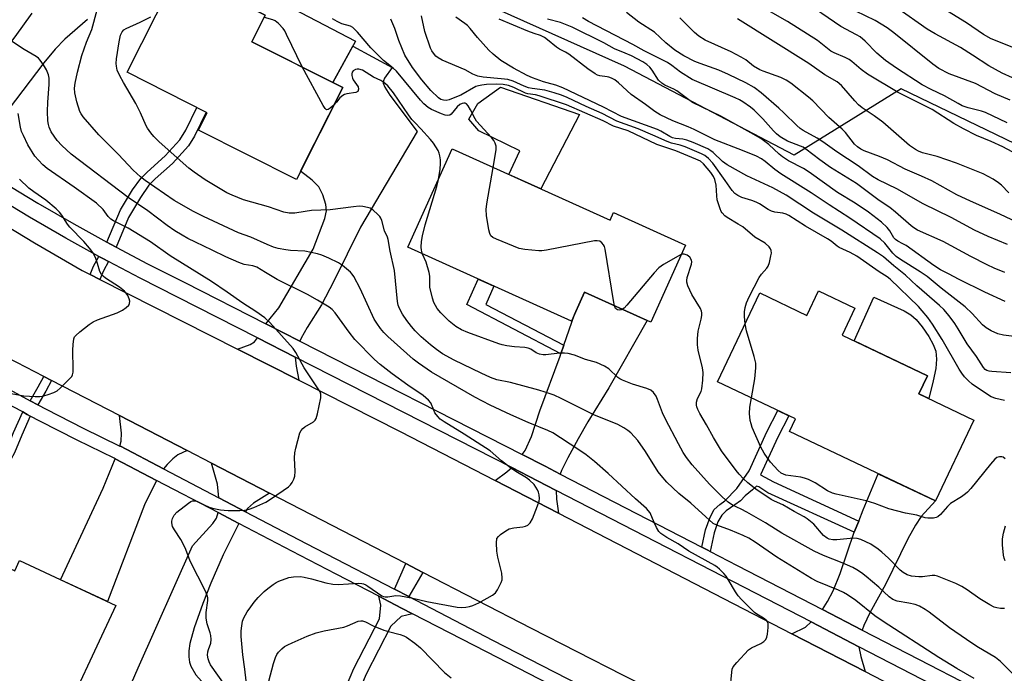
# Model space of a CAD drawing. Units: inches. Extents: x 1249761 to 1255761, y 477456 to 481456.
# Drawn here: x 1250237 to 1250536, y 478580 to 478779 of the extents above; entities that cross this region are included whole.
import ezdxf

# ---------------------------------------------------------------- set-up
doc = ezdxf.new("R2010")
doc.units = ezdxf.units.IN
doc.header["$MEASUREMENT"] = 0
for name, color, linetype in [('BLDG-Footprint', 5, 'Continuous'), ('CULTRL-Pad', 6, 'Continuous'), ('NTRL-Trees', 3, 'Continuous'), ('TRANS-Driveway', 251, 'Continuous'), ('TRANS-Non Street Sidewalk', 7, 'Continuous'), ('TRANS-Road', 130, 'Continuous'), ('TRANS-Street Sidewalk', 7, 'Continuous'), ('Undefined', 1, 'Continuous')]:
    doc.layers.add(name, color=color, linetype=linetype)

msp = doc.modelspace()

# ---------------------------------------------------------------- linework, layer by layer
at = {"layer": 'BLDG-Footprint'}
for points, elevation in [([(1250282.56, 478789.05), (1250297.09, 478781.72), (1250299.26, 478786.02), (1250311.23, 478779.98), (1250307.19, 478771.97), (1250334.81, 478758.03), (1250320.7, 478730.08), (1250290.92, 478745.11), (1250293.58, 478750.39), (1250269.25, 478762.68)], 173.79), ([(1250368.02, 478739.39), (1250416.04, 478717.73), (1250417.08, 478720.04), (1250438.94, 478710.18), (1250428.37, 478686.74), (1250408.25, 478695.82), (1250404.29, 478687.04), (1250354.53, 478709.48)], 174.76), ([(1250490.4, 478691), (1250486.49, 478682.77), (1250512.41, 478670.45), (1250509.8, 478664.95), (1250526.53, 478657), (1250514.85, 478632.42), (1250470.51, 478653.49), (1250472.34, 478657.33), (1250448.68, 478668.58), (1250461.52, 478695.61), (1250475.83, 478688.8), (1250479.31, 478696.27)], 179.31), ([(1250196.52, 478629.18), (1250235.14, 478611.17), (1250236.6, 478614.3), (1250265.83, 478600.67), (1250247.11, 478560.53), (1250239.25, 478564.19), (1250220.06, 478523.03), (1250197.85, 478533.38), (1250220.26, 478581.43), (1250182.47, 478599.05)], 164.67)]:
    msp.add_lwpolyline(points, close=True, dxfattribs=dict(at, elevation=elevation))
at = {"layer": 'CULTRL-Pad'}
for points in [[(1250338.67, 478772.14), (1250331.82, 478759.54), (1250307.19, 478771.97), (1250311.23, 478779.98), (1250299.26, 478786.02), (1250305.39, 478797.05), (1250318.31, 478790.28), (1250314.96, 478784.48)], [(1250406.75, 478749.8), (1250394.99, 478727.22), (1250385.3, 478731.6), (1250388.64, 478738.8), (1250376.17, 478744.83), (1250373.11, 478748.42), (1250375.79, 478753.22), (1250382.72, 478758.1)], [(1250514.22, 478668.86), (1250512.85, 478663.5), (1250509.8, 478664.95), (1250512.41, 478670.45), (1250490.15, 478681.03), (1250496.14, 478694.32), (1250505.37, 478690.17), (1250507.42, 478688.95), (1250509.02, 478687.59), (1250510.88, 478685.32), (1250512.91, 478682.35), (1250514.22, 478679.98), (1250514.99, 478677.91), (1250515.2, 478675.46), (1250514.95, 478672.63)]]:
    msp.add_lwpolyline(points, close=True, dxfattribs=at)
at = {"layer": 'NTRL-Trees'}
msp.add_lwpolyline([(1250697.8, 478664.37), (1250504.48, 478757.64), (1250471.96, 478737.45), (1250420.38, 478764.5), (1250295.13, 478820.69)], dxfattribs=at)
at = {"layer": 'TRANS-Driveway'}
msp.add_lwpolyline([(1250257.28, 478778.69), (1250250.4, 478772.76), (1250247.44, 478769.66), (1250243.98, 478765.51), (1250231.19, 478748.73), (1250224.24, 478740.96), (1250221.64, 478737.76), (1250220.66, 478736.18), (1250220.54, 478736.25), (1250210.5, 478742.84), (1250212.97, 478745.23), (1250216.98, 478749.66), (1250235.3, 478773.47), (1250240.43, 478780.6)], dxfattribs=at)
for points in [[(1250321.75, 478680.93), (1250311.45, 478686.18), (1250315.42, 478691.07), (1250325.76, 478708.93), (1250329.36, 478718.19), (1250329.81, 478720.57), (1250329.66, 478722.52), (1250328.72, 478725.45), (1250327.55, 478727.85), (1250325.53, 478729.93), (1250321.99, 478732.64), (1250334.81, 478758.03), (1250331.82, 478759.54), (1250337.83, 478770.59), (1250349.82, 478764.08), (1250347.53, 478760.92), (1250347.13, 478760.09), (1250347.08, 478759.35), (1250347.61, 478758.1), (1250349.1, 478755.76), (1250357.45, 478744.64), (1250340.21, 478715.6), (1250332.12, 478699.24), (1250328.31, 478692.01), (1250323.99, 478685.13), (1250322.13, 478681.83)], [(1250400.9, 478640.54), (1250396.26, 478642.94), (1250389.32, 478646.48), (1250390.21, 478647.73), (1250392.1, 478652.01), (1250394.66, 478659.84), (1250400.88, 478676.45), (1250401.1, 478677.1), (1250402.01, 478679.74), (1250405.19, 478689.04), (1250408.25, 478695.82), (1250427.28, 478687.23), (1250415.66, 478666.79), (1250409.25, 478656.4), (1250406.28, 478651.29), (1250403.15, 478645.54), (1250401.28, 478641.61)], [(1250320.32, 478676.09), (1250320.6, 478673.35), (1250321.48, 478669.09), (1250302.86, 478678.53), (1250306.67, 478679.94), (1250307.97, 478680.74), (1250308.86, 478681.94)], [(1250287.51, 478647.72), (1250284.74, 478646.47), (1250283.22, 478645.25), (1250281.41, 478643.47), (1250280.38, 478642.14), (1250267.24, 478649.01), (1250267.04, 478649.1), (1250267.43, 478650.55), (1250267.62, 478652.98), (1250266.98, 478658.33)], [(1250278.23, 478638.65), (1250274.59, 478631.23), (1250263.33, 478601.83), (1250249.07, 478608.48), (1250252.5, 478615.84), (1250262.05, 478636.32), (1250265.67, 478645.22)], [(1250312.58, 478634.76), (1250307.66, 478631.7), (1250305.9, 478630.11), (1250305.29, 478629.11), (1250297.11, 478633.38), (1250296.71, 478637.47), (1250294.89, 478643.91)], [(1250399.63, 478635.62), (1250399.77, 478632.9), (1250400.32, 478628.67), (1250381.14, 478638.57), (1250384.69, 478641.26), (1250386.14, 478642.53), (1250393.99, 478638.53)], [(1250492.63, 478593.18), (1250480.57, 478599.41), (1250482.11, 478601.88), (1250483.78, 478605.06), (1250485.89, 478610.34), (1250490.21, 478622.87), (1250491.55, 478626.3), (1250492.89, 478629.72), (1250497.46, 478640.69), (1250514.85, 478632.42), (1250510.58, 478627.68), (1250508.84, 478625.06), (1250506.51, 478620.86), (1250499.65, 478607.04), (1250494.93, 478598.4), (1250493.08, 478594.51)], [(1250303.24, 478625.57), (1250298.48, 478616.05), (1250294.7, 478607.46), (1250292.28, 478601.29), (1250289.62, 478593.83), (1250288.38, 478589.13), (1250288.05, 478586.88), (1250288.01, 478585.07), (1250288.24, 478583.42), (1250288.66, 478582.21), (1250290.21, 478579.57), (1250291.85, 478577.64), (1250294.12, 478576.29), (1250298.19, 478574.67), (1250287.47, 478554.01), (1250280.37, 478557.7), (1250278.17, 478558.84), (1250265.57, 478565.38), (1250272.68, 478581.67), (1250289.14, 478618.76), (1250295.34, 478625.58), (1250296.4, 478627.22), (1250296.97, 478628.85)], [(1250491.64, 478588.11), (1250492.19, 478585.11), (1250493.5, 478580.56), (1250471.28, 478592.04), (1250475.38, 478594.07), (1250477.08, 478595.63)]]:
    msp.add_lwpolyline(points, close=True, dxfattribs=at)
at = {"layer": 'TRANS-Non Street Sidewalk'}
for points in [[(1250265.95, 478709.52), (1250264.25, 478710.42), (1250263.13, 478711.04), (1250267.28, 478720.86), (1250270.96, 478726.99), (1250273.46, 478730.44), (1250275.35, 478732.34), (1250280.8, 478737.24), (1250285.31, 478742.17), (1250287.12, 478745.07), (1250290.44, 478751.98), (1250293.29, 478750.54), (1250289.76, 478743.23), (1250287.94, 478740.33), (1250283.06, 478734.99), (1250277.85, 478730.31), (1250275.93, 478728.37), (1250273.3, 478724.65), (1250269.75, 478718.51)], [(1250263.61, 478705.14), (1250262.1, 478702.38), (1250261.04, 478699.73), (1250258.09, 478701.23), (1250259.11, 478703.79), (1250260.71, 478706.71), (1250261.89, 478706.05)], [(1250402.01, 478679.74), (1250401.1, 478677.1), (1250372.45, 478692.07), (1250375.93, 478699.83), (1250378.22, 478698.8), (1250380.73, 478697.66), (1250378.26, 478692.15)], [(1250246.32, 478669), (1250244.6, 478665.81), (1250242.16, 478661.62), (1250239.8, 478662.87), (1250242.27, 478667.12), (1250243.95, 478670.23)], [(1250239.84, 478658.22), (1250237.27, 478652.41), (1250235.11, 478646.99), (1250232.85, 478642.99), (1250229.73, 478638.53), (1250223.95, 478632.41), (1250222.07, 478629.98), (1250220.77, 478627.23), (1250219.22, 478622.83), (1250218.21, 478619.06), (1250215.83, 478620.18), (1250216.76, 478623.64), (1250218.4, 478628.32), (1250219.83, 478631.37), (1250221.68, 478633.75), (1250227.66, 478640.1), (1250230.66, 478644.38), (1250232.8, 478648.18), (1250234.78, 478653.19), (1250237.55, 478659.44), (1250238.91, 478658.72)], [(1250491.55, 478626.3), (1250490.21, 478622.87), (1250463.95, 478634.91), (1250463.02, 478635.43), (1250461.24, 478636.72), (1250460.49, 478636.85), (1250459.25, 478635.79), (1250457.04, 478633.92), (1250455.69, 478632.44), (1250453.95, 478631.27), (1250451.32, 478629.38), (1250449.93, 478628.07), (1250448.79, 478626.01), (1250447.61, 478622.76), (1250446.46, 478617.02), (1250445.71, 478617.41), (1250443.92, 478618.33), (1250444.98, 478623.59), (1250446.39, 478627.45), (1250447.69, 478629.79), (1250449.37, 478631.37), (1250450.85, 478632.43), (1250454.53, 478636.15), (1250458.24, 478641.54), (1250463.64, 478653.43), (1250467.02, 478659.86), (1250470.34, 478658.28), (1250466.94, 478651.82), (1250461.74, 478640.36), (1250465.62, 478638.19)], [(1250359.12, 478610.71), (1250354.84, 478603.33), (1250350.5, 478605.59), (1250353.98, 478613.37)], [(1250356, 478598.13), (1250352.52, 478597.34), (1250349.42, 478594.39), (1250341.94, 478579.76), (1250335.16, 478563.75), (1250331.49, 478565.66), (1250338.21, 478581.51), (1250345.93, 478596.62), (1250346.38, 478600.71), (1250345.76, 478603.44), (1250348.98, 478601.77), (1250352.66, 478599.86)]]:
    msp.add_lwpolyline(points, close=True, dxfattribs=at)
at = {"layer": 'TRANS-Road'}
for points in [[(1250229.75, 478717.74), (1250241.13, 478710.86), (1250255.64, 478702.47), (1250258.09, 478701.23), (1250261.04, 478699.73), (1250302.86, 478678.53), (1250321.48, 478669.09), (1250352.25, 478653.49), (1250381.14, 478638.57), (1250400.32, 478628.67), (1250471.28, 478592.04), (1250493.5, 478580.56), (1250498.74, 478577.86), (1250537.01, 478558.1)], [(1250605.69, 478485.7), (1250508.84, 478534.12), (1250503.28, 478536.9), (1250489.09, 478544.15), (1250477.39, 478550.12), (1250461.19, 478558.39), (1250429.87, 478574.38), (1250419.87, 478579.49), (1250392.16, 478593.64), (1250359.12, 478610.71), (1250353.98, 478613.37), (1250312.58, 478634.76), (1250294.89, 478643.91), (1250287.51, 478647.72), (1250266.98, 478658.33), (1250246.32, 478669), (1250243.95, 478670.23), (1250233, 478675.89)]]:
    msp.add_lwpolyline(points, dxfattribs=at)
at = {"layer": 'TRANS-Street Sidewalk'}
for points in [[(1250231.28, 478729.49), (1250242.15, 478722.92), (1250253.14, 478716.57), (1250263.13, 478711.04), (1250264.25, 478710.42), (1250265.95, 478709.52), (1250275.47, 478704.48), (1250286.81, 478698.75), (1250311.45, 478686.18), (1250321.75, 478680.93), (1250389.32, 478646.48), (1250396.26, 478642.94), (1250400.9, 478640.54), (1250443.92, 478618.33), (1250445.71, 478617.41), (1250446.46, 478617.02), (1250454.61, 478612.81), (1250480.57, 478599.41), (1250492.63, 478593.18), (1250509.72, 478584.36), (1250541.88, 478567.75)], [(1250539.58, 478563.35), (1250523.64, 478571.58), (1250491.64, 478588.11), (1250477.08, 478595.63), (1250399.63, 478635.62), (1250393.99, 478638.53), (1250386.14, 478642.53), (1250320.32, 478676.09), (1250308.86, 478681.94), (1250284.56, 478694.33), (1250273.2, 478700.07), (1250263.61, 478705.14), (1250261.89, 478706.05), (1250260.71, 478706.71), (1250250.7, 478712.25), (1250239.63, 478718.65), (1250228.68, 478725.27)], [(1250233.5, 478666.23), (1250239.8, 478662.87), (1250242.16, 478661.62), (1250244.65, 478660.29), (1250255.89, 478654.55), (1250267.04, 478649.1), (1250267.24, 478649.01), (1250280.38, 478642.14), (1250297.11, 478633.38), (1250305.29, 478629.11), (1250323.71, 478619.47), (1250350.5, 478605.59), (1250354.84, 478603.33), (1250380.3, 478590.14), (1250417.97, 478570.79), (1250423.12, 478568.14), (1250436.99, 478561.01), (1250460.33, 478549.07), (1250469.04, 478544.61), (1250489.41, 478534.18), (1250499.98, 478528.77), (1250558, 478499.07)], [(1250416.95, 478566.72), (1250378.43, 478586.51), (1250356, 478598.13), (1250352.66, 478599.86), (1250348.98, 478601.77), (1250345.76, 478603.44), (1250332.8, 478610.16), (1250321.83, 478615.85), (1250303.24, 478625.57), (1250296.97, 478628.85), (1250278.23, 478638.65), (1250265.67, 478645.22), (1250265.39, 478645.36), (1250254.07, 478650.9), (1250242.76, 478656.67), (1250239.84, 478658.22), (1250238.91, 478658.72), (1250237.55, 478659.44), (1250231.55, 478662.64)]]:
    msp.add_lwpolyline(points, dxfattribs=at)
at = {"layer": 'Undefined'}
for points, elevation in [([(1250536.67, 478747.33), (1250530.1, 478750.45), (1250528.87, 478750.84), (1250524.76, 478751.87), (1250522.98, 478752.5), (1250521.74, 478753.14), (1250517.65, 478755.55), (1250513.6, 478757.47), (1250510.83, 478758.9), (1250503.04, 478763.91), (1250499.7, 478766.27), (1250497.03, 478768.46), (1250493.51, 478772.16), (1250492.02, 478773.43), (1250490.9, 478774.09), (1250486.16, 478776.54), (1250474.28, 478784.76)], 198), ([(1250452.49, 478575.1), (1250452.99, 478580.39), (1250453.14, 478581.24), (1250453.45, 478582.02), (1250454.49, 478583.36), (1250458.06, 478587.17), (1250458.99, 478587.8), (1250461.84, 478589.1), (1250462.76, 478589.74), (1250463.34, 478590.31), (1250463.69, 478591.03), (1250463.87, 478591.88), (1250464.07, 478593.97), (1250464.05, 478595.11), (1250463.91, 478595.61), (1250463.46, 478596.19), (1250462.62, 478596.83), (1250460.64, 478598), (1250459.94, 478598.51), (1250455.9, 478602.43), (1250454.97, 478603.56), (1250454.12, 478604.75), (1250451.94, 478608.53), (1250451.3, 478609.5), (1250450.53, 478610.4), (1250449.27, 478611.68), (1250448.6, 478612.26), (1250447.89, 478612.74), (1250439.94, 478617.16), (1250436.68, 478619.4), (1250433.3, 478621.26), (1250431.44, 478622.54), (1250430.87, 478623.14), (1250430.14, 478624.32), (1250429.4, 478625.84), (1250428.17, 478628.81), (1250427.1, 478630.16), (1250423.79, 478633.06), (1250415.42, 478640.79), (1250411.24, 478644.38), (1250408.73, 478646.39), (1250406.87, 478647.71), (1250400.99, 478651.61), (1250398.6, 478653.08), (1250397.07, 478653.78), (1250391.08, 478656.28), (1250385.82, 478658.61), (1250379.55, 478661.53), (1250374.94, 478663.91), (1250361.79, 478671.55), (1250357.8, 478674.28), (1250356.19, 478675.51), (1250348.5, 478682.41), (1250347.3, 478683.63), (1250346.28, 478684.84), (1250345.13, 478686.47), (1250344.39, 478687.69), (1250340.09, 478696.94), (1250338.19, 478700.61), (1250337.7, 478701.33), (1250337.13, 478701.95), (1250334.72, 478703.95), (1250333.49, 478704.72), (1250330.58, 478706.14), (1250328.47, 478707.05), (1250327.1, 478707.51), (1250323.31, 478708.33), (1250318.96, 478708.53), (1250317.48, 478708.71), (1250315.14, 478709.13), (1250313.72, 478709.56), (1250311.83, 478710.32), (1250306.84, 478712.52), (1250303.09, 478713.92), (1250292.47, 478718.88), (1250289.43, 478720.36), (1250283.57, 478723.67), (1250274.81, 478729.8), (1250273.38, 478730.88), (1250271.12, 478732.96), (1250266.63, 478737.69), (1250260.64, 478743.62), (1250255.96, 478749.16), (1250255.29, 478750.09), (1250254.94, 478750.78), (1250254.03, 478753.72), (1250253.44, 478756.44), (1250253.33, 478757.8), (1250253.47, 478759.41), (1250254.21, 478762.7), (1250255.51, 478767.79), (1250256.96, 478771.83), (1250258.56, 478775.63), (1250260.16, 478781.6)], 170), ([(1250536.79, 478710.29), (1250530.93, 478712.72), (1250526.76, 478714.65), (1250519.66, 478718.51), (1250511.13, 478722.66), (1250503.15, 478727.24), (1250497.47, 478729.94), (1250495.77, 478730.97), (1250491.41, 478734.28), (1250484.92, 478738.52), (1250480.64, 478741.54), (1250478.91, 478742.61), (1250474.65, 478744.98), (1250473.79, 478745.54), (1250472.72, 478746.46), (1250468.85, 478750.33), (1250467.3, 478751.78), (1250461.95, 478756.47), (1250459.84, 478758.04), (1250457.29, 478759.51), (1250452.04, 478762.04), (1250449.05, 478763.28), (1250443.36, 478765.33), (1250441.81, 478765.97), (1250438.41, 478767.69), (1250435.68, 478769.35), (1250432.96, 478771.66), (1250429.51, 478774.87), (1250424.73, 478777.91), (1250421.02, 478780.8)], 190), ([(1250551.86, 478731.17), (1250535.31, 478740), (1250531.76, 478741.67), (1250527.36, 478743.46), (1250523.36, 478745.51), (1250520.47, 478747.09), (1250513.83, 478751.34), (1250505.52, 478755.5), (1250503.56, 478756.55), (1250494.25, 478762.11), (1250492.33, 478763.54), (1250489.49, 478765.97), (1250488.68, 478766.57), (1250487.41, 478767.21), (1250484.05, 478768.54), (1250483.06, 478769.08), (1250479.03, 478772.31), (1250469.87, 478778.15), (1250464.01, 478781.48)], 196), ([(1250537.55, 478754.15), (1250533.06, 478756.14), (1250527, 478759.24), (1250519.04, 478762.25), (1250515.92, 478763.82), (1250514.05, 478765.1), (1250502.18, 478774.69), (1250500.25, 478776.13), (1250496.57, 478778.43), (1250490.66, 478781.27)], 200), ([(1250538.23, 478760.98), (1250535.17, 478762.41), (1250531.08, 478764.59), (1250526.12, 478767.86), (1250522.46, 478770.16), (1250514.82, 478774.31), (1250512.34, 478775.81), (1250503.18, 478782.28)], 202), ([(1250541.73, 478768.87), (1250531.84, 478772.86), (1250529.51, 478774.17), (1250524.26, 478777.71), (1250518.58, 478781.28)], 204), ([(1250526.65, 478578.45), (1250521.36, 478581.48), (1250515.94, 478584.84), (1250498.97, 478595.79), (1250496.47, 478597.54), (1250490.7, 478602.18), (1250488.13, 478603.88), (1250486.93, 478604.58), (1250485.45, 478605.31), (1250478.92, 478607.97), (1250477.26, 478608.8), (1250466.73, 478615.28), (1250460.11, 478619.92), (1250458.18, 478621.11), (1250456.44, 478621.94), (1250452.6, 478623.55), (1250448.41, 478625.03), (1250447.35, 478625.6), (1250440.51, 478631.7), (1250436.86, 478634.68), (1250433.23, 478638.16), (1250431.49, 478640.12), (1250430.6, 478641.26), (1250426.73, 478647.39), (1250424.43, 478650.79), (1250422.34, 478653.08), (1250421.44, 478653.83), (1250420.22, 478654.66), (1250418.37, 478655.6), (1250411.1, 478658.54), (1250401.19, 478663.58), (1250399.04, 478664.52), (1250396.28, 478665.49), (1250394.36, 478666.08), (1250385.74, 478668.45), (1250381.56, 478669.26), (1250379.73, 478669.89), (1250376.83, 478671.19), (1250368.67, 478675.17), (1250365.11, 478677.13), (1250363.23, 478678.4), (1250361.45, 478679.82), (1250358.65, 478682.26), (1250356.81, 478684.13), (1250355.66, 478685.42), (1250354.23, 478687.22), (1250352.99, 478689.15), (1250352, 478690.89), (1250351.63, 478691.9), (1250351.4, 478692.99), (1250350.52, 478702.43), (1250349.22, 478708.33), (1250348.64, 478711.86), (1250348.41, 478712.56), (1250347.52, 478714.54), (1250346.63, 478717.58), (1250346.33, 478718.36), (1250346.04, 478718.83), (1250345.5, 478719.45), (1250344.03, 478720.74), (1250343.1, 478721.34), (1250342.31, 478721.62), (1250340.92, 478721.87), (1250339.77, 478721.94), (1250338.04, 478721.78), (1250331.02, 478720.86), (1250325.31, 478720.63), (1250323.34, 478720.41), (1250320.22, 478719.9), (1250318.53, 478719.89), (1250316.88, 478720.19), (1250312.22, 478721.78), (1250304.67, 478723.93), (1250301.15, 478725.3), (1250299.56, 478726.04), (1250293.03, 478729.95), (1250289.63, 478732.27), (1250288.03, 478733.55), (1250279.06, 478741.57), (1250277.43, 478743.15), (1250276.51, 478744.24), (1250275.51, 478745.65), (1250275.08, 478746.41), (1250273.33, 478750.35), (1250271.91, 478753.16), (1250268.14, 478759.55), (1250267.05, 478761.59), (1250266.31, 478763.35), (1250266.07, 478764.49), (1250265.99, 478765.36), (1250266.1, 478766.79), (1250266.88, 478771.96), (1250267.31, 478773.92), (1250267.76, 478774.93), (1250268.32, 478775.55), (1250269.01, 478775.99), (1250273.25, 478777.87), (1250276.44, 478779.55)], 172), ([(1250322.42, 478764.28), (1250317.73, 478774.17), (1250317.17, 478775.23), (1250316.68, 478775.95), (1250315.32, 478777.46), (1250314.25, 478778.31), (1250313.57, 478778.61), (1250311.73, 478779.08), (1250310.92, 478779.37)], 174), ([(1250380.49, 478733.77), (1250381.37, 478739.12), (1250381.37, 478740.19), (1250381.12, 478741.18), (1250380.7, 478741.95), (1250379.95, 478742.87), (1250375.43, 478747.79), (1250375, 478748.49), (1250373.65, 478751.28), (1250372.87, 478752.47), (1250372.35, 478753.05), (1250371.96, 478753.28), (1250371.54, 478753.31), (1250371.09, 478753.2), (1250370.41, 478752.88), (1250369.59, 478752.22), (1250367.75, 478749.97), (1250367.32, 478749.66), (1250366.74, 478749.51), (1250365.94, 478749.63), (1250364.84, 478750.05), (1250361.81, 478751.41), (1250360.79, 478752), (1250359.46, 478753.08), (1250358.45, 478754.17), (1250351.1, 478763.06), (1250350.15, 478763.94), (1250347.2, 478766.3), (1250345.23, 478768.16), (1250343.36, 478770.15), (1250339.29, 478774.91), (1250337.85, 478776.26), (1250337.15, 478776.66), (1250334.56, 478777.41), (1250333.08, 478778.06), (1250331.67, 478778.93)], 176), ([(1250457.08, 478686.27), (1250456.88, 478688.44), (1250456.84, 478689.89), (1250457.06, 478691.24), (1250457.43, 478692.57), (1250458.32, 478694.46), (1250461.36, 478700.32), (1250462.02, 478701.29), (1250463.67, 478703.11), (1250464.07, 478703.76), (1250464.44, 478704.86), (1250464.9, 478706.88), (1250465.03, 478707.73), (1250464.99, 478708.54), (1250464.8, 478709), (1250464.34, 478709.65), (1250463.17, 478710.78), (1250460, 478712.53), (1250456.33, 478715.66), (1250454.95, 478716.56), (1250451.55, 478718.55), (1250450.89, 478719.08), (1250450.12, 478719.91), (1250449.8, 478720.37), (1250449.44, 478721.13), (1250448.6, 478723.87), (1250448.42, 478725.15), (1250448.25, 478728.38), (1250447.87, 478730.07), (1250447.4, 478731.05), (1250446.64, 478732.18), (1250444.37, 478734.86), (1250443.45, 478735.62), (1250442.09, 478736.28), (1250436.01, 478738.84), (1250431.43, 478740.3), (1250430.22, 478740.75), (1250421.56, 478744.88), (1250417.05, 478746.25), (1250413.88, 478747.88), (1250402.74, 478752.73), (1250394.49, 478755.52), (1250393.39, 478755.78), (1250391.07, 478756.11), (1250390.32, 478756.32), (1250386.74, 478758.06), (1250385.11, 478758.65), (1250383.53, 478758.91), (1250381.51, 478759.01), (1250378.46, 478758.95), (1250377.09, 478758.8), (1250376.01, 478758.58), (1250375.22, 478758.31), (1250370.66, 478755.75), (1250369.31, 478755.16), (1250367.08, 478754.33), (1250366.24, 478754.14), (1250365.42, 478754.16), (1250364.63, 478754.43), (1250363.91, 478754.88), (1250361.56, 478757.11), (1250358.79, 478760.39), (1250355.98, 478764.11), (1250353.7, 478767.83), (1250351.8, 478772.28), (1250350.65, 478776.02), (1250349.45, 478778.83)], 178), ([(1250535.9, 478662.96), (1250533.22, 478663.5), (1250531.81, 478664.03), (1250530.34, 478664.93), (1250526.06, 478667.9), (1250524.87, 478668.91), (1250523.74, 478670.08), (1250522.85, 478671.25), (1250522.05, 478672.48), (1250516.93, 478681.48), (1250513.94, 478686.13), (1250512.53, 478688.14), (1250510.88, 478690.15), (1250509.69, 478691.47), (1250501.13, 478699.81), (1250500.2, 478700.48), (1250497.76, 478702.03), (1250490.97, 478706.82), (1250488.98, 478707.91), (1250485.58, 478709.41), (1250484.96, 478709.84), (1250483.22, 478711.3), (1250482.1, 478712.07), (1250475.42, 478715.86), (1250470.28, 478719.18), (1250469.53, 478719.53), (1250468.52, 478719.84), (1250466.07, 478720.15), (1250465.05, 478720.45), (1250464.07, 478720.96), (1250461.46, 478722.66), (1250460.42, 478723.19), (1250459.06, 478723.71), (1250456.07, 478724.58), (1250454.81, 478725.18), (1250453.91, 478725.87), (1250453.15, 478726.7), (1250451, 478729.82), (1250447.19, 478735.06), (1250445.88, 478736.49), (1250444.78, 478737.37), (1250443.79, 478737.9), (1250438.82, 478740.04), (1250437.28, 478740.57), (1250434.67, 478741.18), (1250433.33, 478741.6), (1250429.04, 478743.58), (1250424.52, 478745.5), (1250418.1, 478747.82), (1250413.63, 478750.13), (1250408.73, 478752.32), (1250402.98, 478755.02), (1250401.24, 478755.74), (1250399.04, 478756.43), (1250396.23, 478757.19), (1250392.32, 478757.73), (1250391.22, 478757.96), (1250389.94, 478758.44), (1250386.55, 478759.95), (1250384.94, 478760.47), (1250382.96, 478760.73), (1250377.49, 478761.18), (1250375.82, 478761.5), (1250374.33, 478762.1), (1250372, 478763.37), (1250364.99, 478766.36), (1250363.74, 478767.05), (1250363.09, 478767.61), (1250362.32, 478768.47), (1250361.85, 478769.2), (1250361.49, 478770.01), (1250359.74, 478775.11), (1250358.72, 478779.84)], 180), ([(1250537.76, 478671.38), (1250532.03, 478671.72), (1250531.21, 478671.83), (1250530.45, 478672.06), (1250530.01, 478672.34), (1250529.47, 478672.93), (1250527.36, 478676.3), (1250524.51, 478680.19), (1250521.81, 478684.75), (1250520.76, 478686.35), (1250519.05, 478688.64), (1250517.41, 478690.55), (1250516.09, 478691.81), (1250509.26, 478697.75), (1250505.79, 478700.97), (1250502.23, 478703.83), (1250499.05, 478706.57), (1250497.26, 478707.81), (1250486.43, 478714.69), (1250477.85, 478719.89), (1250469.5, 478725.32), (1250465.46, 478727.56), (1250457.55, 478731.19), (1250451.6, 478734.54), (1250450.19, 478735.56), (1250447.33, 478738.34), (1250446.65, 478738.85), (1250445.69, 478739.4), (1250441.27, 478741.31), (1250439.32, 478742.03), (1250438.17, 478742.33), (1250435.92, 478742.58), (1250434.97, 478742.79), (1250434.2, 478743.13), (1250431.45, 478744.74), (1250430.4, 478745.25), (1250419.5, 478749.26), (1250414.06, 478752.11), (1250401.64, 478757.98), (1250399.51, 478758.8), (1250396.91, 478759.43), (1250395.79, 478759.78), (1250392.46, 478760.99), (1250390.87, 478761.66), (1250386.68, 478763.89), (1250382.87, 478766.29), (1250380.46, 478768.22), (1250379.22, 478769.39), (1250375.72, 478773.24), (1250373.54, 478775.94), (1250372.69, 478776.87), (1250371.9, 478777.53), (1250369.13, 478779.45)], 182), ([(1250541.27, 478682.04), (1250535.5, 478682.79), (1250533.86, 478683.24), (1250531.77, 478684.09), (1250530.29, 478685.03), (1250529.18, 478685.92), (1250525.98, 478689.37), (1250523.85, 478691.39), (1250516.57, 478697.07), (1250512.34, 478700.57), (1250510.21, 478702.08), (1250504.29, 478705.75), (1250502.93, 478706.7), (1250501.92, 478707.72), (1250499.49, 478710.71), (1250498.04, 478712.06), (1250488.84, 478718.38), (1250482.62, 478722.35), (1250477.16, 478725.99), (1250467.94, 478731.78), (1250466.1, 478733.08), (1250463.11, 478735.58), (1250462.01, 478736.38), (1250460.5, 478737.14), (1250456.21, 478738.95), (1250447.86, 478742.17), (1250441.58, 478745.3), (1250439.7, 478746.11), (1250435.04, 478747.93), (1250431.27, 478749.78), (1250429.62, 478750.79), (1250426.8, 478752.9), (1250422.43, 478755.9), (1250418.56, 478759.46), (1250417.42, 478760.36), (1250416.44, 478760.91), (1250415.66, 478761.21), (1250415.12, 478761.33), (1250412.9, 478761.57), (1250412.16, 478761.83), (1250411.47, 478762.21), (1250409.25, 478763.7), (1250403.46, 478768.22), (1250402.47, 478768.82), (1250400.66, 478769.71), (1250399.73, 478770.3), (1250397.05, 478772.56), (1250396.13, 478773.21), (1250394.89, 478773.8), (1250392.94, 478774.45), (1250391, 478775.2), (1250382.33, 478778.85)], 184), ([(1250536.08, 478692.99), (1250529.85, 478695.82), (1250522.1, 478699.7), (1250518.84, 478701.47), (1250516.36, 478702.67), (1250514.34, 478703.94), (1250505.98, 478709.99), (1250504.97, 478710.59), (1250503.4, 478711.36), (1250502.69, 478711.82), (1250502.2, 478712.38), (1250501.05, 478714.46), (1250500.16, 478715.54), (1250498.43, 478717.08), (1250494.48, 478720.13), (1250490.5, 478722.9), (1250485.16, 478726.15), (1250476.54, 478732.36), (1250474.82, 478733.39), (1250470.22, 478735.8), (1250468.36, 478736.95), (1250467.34, 478737.78), (1250464.25, 478740.7), (1250461.84, 478742.53), (1250458.82, 478744.29), (1250449.63, 478749.3), (1250441.09, 478753.53), (1250439.92, 478754.29), (1250437.15, 478756.46), (1250436.28, 478757.06), (1250435.36, 478757.55), (1250432.68, 478758.76), (1250431.69, 478759.34), (1250430.77, 478760.31), (1250428.78, 478763.27), (1250428.07, 478764.21), (1250427.2, 478765), (1250425.98, 478765.84), (1250422.54, 478767.71), (1250420.62, 478768.53), (1250417.4, 478769.75), (1250414.15, 478771.6), (1250404.52, 478776.41), (1250400.94, 478777.78), (1250397, 478778.84)], 186), ([(1250535.99, 478701.85), (1250532.73, 478703.16), (1250530.57, 478704.14), (1250525.58, 478706.65), (1250517.25, 478711.25), (1250509.38, 478714.73), (1250508.27, 478715.4), (1250507.51, 478715.97), (1250502.76, 478720.21), (1250501.01, 478721.63), (1250497.81, 478723.71), (1250490.86, 478728.83), (1250483.02, 478733.77), (1250479.79, 478736.09), (1250475.54, 478739.33), (1250474.64, 478739.89), (1250473.86, 478740.26), (1250469.91, 478741.77), (1250467.73, 478743.09), (1250466.61, 478744.01), (1250465.66, 478744.91), (1250462.39, 478748.5), (1250459.8, 478751.18), (1250458.68, 478752.07), (1250456.3, 478753.69), (1250455.31, 478754.27), (1250453.98, 478754.89), (1250440.99, 478760.45), (1250437.37, 478762.68), (1250434.82, 478764.75), (1250433.42, 478765.65), (1250426.39, 478769.16), (1250422.92, 478771.14), (1250409.44, 478778.08), (1250407.59, 478779.18)], 188), ([(1250541.75, 478716.07), (1250534.4, 478719.54), (1250525.5, 478723.52), (1250521.4, 478725.47), (1250513.81, 478729.66), (1250510.61, 478731.09), (1250505.64, 478733.18), (1250500.26, 478736.07), (1250497.89, 478737.05), (1250493.17, 478738.82), (1250492.22, 478739.27), (1250491.2, 478739.97), (1250490.25, 478740.87), (1250487.5, 478744.37), (1250486.56, 478745.43), (1250482.44, 478748.88), (1250477.61, 478753.95), (1250476.29, 478755.09), (1250470.92, 478759.33), (1250469.49, 478760.3), (1250467.94, 478761.1), (1250462.54, 478762.97), (1250461.47, 478763.41), (1250459.59, 478764.57), (1250457.27, 478766.44), (1250455.87, 478767.31), (1250452.79, 478768.85), (1250444.93, 478772.44), (1250442.94, 478773.64), (1250441.64, 478774.76), (1250437.19, 478779.26)], 192), ([(1250537.2, 478726.05), (1250534.91, 478728.34), (1250534.02, 478729.06), (1250532.36, 478730.18), (1250529.38, 478731.8), (1250521.29, 478735.01), (1250515.42, 478737.06), (1250510.98, 478738.24), (1250509.72, 478738.71), (1250508.76, 478739.17), (1250507.01, 478740.41), (1250498.9, 478747.54), (1250496.25, 478749.44), (1250492.58, 478751.91), (1250491.49, 478752.76), (1250490.33, 478753.95), (1250486.3, 478758.61), (1250485.02, 478759.75), (1250481.23, 478761.86), (1250476.42, 478765.33), (1250454.71, 478778.91)], 194), ([(1250305.77, 478575.14), (1250305.08, 478581.33), (1250304.49, 478585.6), (1250303.94, 478591.17), (1250303.95, 478592.94), (1250304.11, 478594.43), (1250304.37, 478595.88), (1250304.78, 478596.93), (1250305.72, 478598.66), (1250306.83, 478600.28), (1250307.85, 478601.61), (1250309.1, 478603.05), (1250310.95, 478604.88), (1250312.03, 478605.83), (1250313.62, 478607), (1250314.57, 478607.61), (1250315.35, 478608), (1250318.43, 478609.11), (1250319.88, 478609.39), (1250321.95, 478609.44), (1250323.06, 478609.27), (1250325.27, 478608.78), (1250329.64, 478607.53), (1250331.83, 478607.1), (1250333.39, 478607.06), (1250339.73, 478607.4), (1250340.59, 478607.37), (1250341.14, 478607.26), (1250341.81, 478606.96), (1250342.45, 478606.56), (1250346.72, 478603.62), (1250347.16, 478603.39), (1250347.67, 478603.23), (1250348.45, 478603.22), (1250350.9, 478603.64), (1250352.33, 478603.57), (1250356.09, 478602.83), (1250360.36, 478601.83), (1250369.58, 478600.12), (1250370.73, 478600.07), (1250372.16, 478600.15), (1250373.26, 478600.35), (1250374.29, 478600.68), (1250376.12, 478601.49), (1250380.3, 478603.76), (1250381.22, 478604.45), (1250381.86, 478605.35), (1250382.97, 478607.65), (1250383.22, 478608.44), (1250383.28, 478608.99), (1250383.08, 478610.43), (1250381.91, 478615.37), (1250381.57, 478617.13), (1250381.48, 478619.65), (1250381.66, 478620.96), (1250382.07, 478621.62), (1250382.7, 478622.17), (1250384.39, 478623.33), (1250385.4, 478623.9), (1250386.75, 478624.26), (1250389.53, 478624.56), (1250390.29, 478624.71), (1250390.99, 478625.03), (1250391.77, 478625.72), (1250392.46, 478627), (1250394, 478630.93), (1250394.45, 478632.34), (1250394.53, 478633.17), (1250394.44, 478634.26), (1250394.26, 478635.07), (1250393.96, 478635.81), (1250392.94, 478637.39), (1250391.56, 478638.73), (1250390.64, 478639.39), (1250387.42, 478641.34), (1250385.77, 478642.51), (1250383.02, 478644.62), (1250379.6, 478647.6), (1250371.69, 478652.74), (1250365.58, 478656.46), (1250364.4, 478657.3), (1250363.64, 478658.1), (1250362.82, 478659.22), (1250362.43, 478659.95), (1250361.51, 478662.2), (1250360.87, 478663.05), (1250359.19, 478664.47), (1250354.58, 478667.56), (1250349.85, 478670.99), (1250346.17, 478673.9), (1250344.46, 478675.4), (1250338.45, 478681.44), (1250336.72, 478683.68), (1250332.48, 478689.56), (1250331.54, 478690.56), (1250330.68, 478691.27), (1250327.12, 478693.46), (1250324.11, 478695.11), (1250314.87, 478699.7), (1250311.3, 478701.79), (1250308.71, 478703.44), (1250307.5, 478703.82), (1250304.8, 478704.23), (1250303.19, 478704.82), (1250299.23, 478706.59), (1250295.13, 478708.65), (1250290.06, 478711.01), (1250287.78, 478712.16), (1250286.01, 478713.17), (1250283.77, 478714.54), (1250281.44, 478716.11), (1250275.54, 478720.53), (1250269.58, 478724.65), (1250252.24, 478737.79), (1250249.43, 478740.46), (1250247.99, 478741.97), (1250246.25, 478744.54), (1250245.57, 478746.03), (1250245.38, 478746.82), (1250245.23, 478747.92), (1250245.1, 478750.72), (1250245.16, 478753.55), (1250245.62, 478759), (1250245.59, 478760.86), (1250245.35, 478761.9), (1250244.74, 478763.42), (1250243.86, 478764.94), (1250242.88, 478766.38), (1250242.32, 478766.98), (1250241.69, 478767.49), (1250238.03, 478769.64), (1250233.56, 478772.5)], 168), ([(1250332.12, 478752.71), (1250331.01, 478751.74), (1250330.37, 478751.34), (1250329.97, 478751.28), (1250329.79, 478751.35), (1250329.46, 478751.66), (1250328.86, 478752.59), (1250322.42, 478764.28)], 174), ([(1250363.85, 478730.14), (1250364.38, 478733.27), (1250364.51, 478734.99), (1250364.47, 478736.09), (1250364.33, 478737.3), (1250364.1, 478738.14), (1250363.74, 478738.93), (1250362.32, 478741.14), (1250361.43, 478742.29), (1250358.53, 478745.45), (1250356.75, 478747.26), (1250355.81, 478748.35), (1250354.77, 478749.74), (1250350.2, 478756.41), (1250348.46, 478758.59), (1250347.32, 478759.6), (1250346.34, 478760.16), (1250344.14, 478761.2), (1250340.78, 478763.27), (1250339.71, 478763.6), (1250339.17, 478763.61), (1250338.66, 478763.48), (1250338, 478763.08), (1250337.7, 478762.7), (1250337.58, 478762.23), (1250337.59, 478761.71), (1250337.75, 478760.91), (1250337.95, 478760.39), (1250339.48, 478758.21), (1250339.58, 478757.51), (1250339.34, 478756.88), (1250339.19, 478756.72), (1250338.78, 478756.51), (1250336.07, 478756.11), (1250335.33, 478755.89), (1250334.82, 478755.63), (1250333.94, 478754.92), (1250332.92, 478753.56), (1250332.12, 478752.71)], 174), ([(1250299.07, 478576.36), (1250294.65, 478582.63), (1250294.17, 478583.5), (1250293.86, 478584.45), (1250293.71, 478585.5), (1250293.77, 478586.54), (1250293.97, 478587.28), (1250294.69, 478589.18), (1250294.8, 478590.32), (1250294.7, 478591.48), (1250294.53, 478592.34), (1250293.6, 478595.11), (1250293.3, 478596.8), (1250293.29, 478598.5), (1250293.79, 478602.15), (1250293.77, 478602.93), (1250293.62, 478603.69), (1250293.08, 478604.97), (1250288.43, 478614.12), (1250287.12, 478617.68), (1250286.42, 478619.21), (1250285.63, 478620.69), (1250283.66, 478623.66), (1250283.12, 478624.69), (1250282.83, 478625.76), (1250282.85, 478626.3), (1250283.06, 478627.1), (1250283.55, 478628.1), (1250284.36, 478628.95), (1250287.9, 478631.76), (1250288.63, 478632.23), (1250289.14, 478632.42), (1250289.66, 478632.46), (1250290.45, 478632.3), (1250292.65, 478631.2), (1250294.21, 478630.54), (1250295.61, 478630.13), (1250297.62, 478629.71), (1250298.78, 478629.56), (1250299.96, 478629.52), (1250303.5, 478629.53), (1250304.97, 478629.64), (1250306.4, 478629.95), (1250307.81, 478630.37), (1250311.39, 478632.06), (1250313.14, 478633.13), (1250318.29, 478636.65), (1250318.9, 478637.28), (1250319.39, 478638.01), (1250319.92, 478639.07), (1250320.21, 478639.9), (1250320.32, 478641.35), (1250320.18, 478645.53), (1250320.22, 478647), (1250320.52, 478648.46), (1250321.78, 478653.08), (1250322.13, 478653.86), (1250322.65, 478654.47), (1250323.31, 478654.94), (1250325.87, 478656.48), (1250326.4, 478656.99), (1250326.67, 478657.46), (1250327.08, 478658.83), (1250328.15, 478663.71), (1250328.17, 478664.81), (1250327.89, 478665.58), (1250323.11, 478672.86), (1250320.56, 478677.53), (1250319.77, 478678.77), (1250312.63, 478686.59), (1250311.17, 478688.02), (1250308.39, 478690), (1250304.49, 478692.48), (1250299.66, 478695.89), (1250294.89, 478699.12), (1250282.36, 478706.9), (1250276.35, 478711.12), (1250269.58, 478715.25), (1250265.15, 478717.56), (1250264.3, 478718.07), (1250263.48, 478718.88), (1250261.98, 478721), (1250259.98, 478722.88), (1250253.23, 478727.77), (1250245.04, 478733.47), (1250243.69, 478734.53), (1250242.32, 478735.94), (1250241.23, 478737.22), (1250239.15, 478740.66), (1250237.76, 478743.41), (1250237.24, 478744.68), (1250236.9, 478746.04), (1250236.16, 478750.1)], 166), ([(1250417.36, 478691.71), (1250417.04, 478693.3), (1250414.52, 478708.87), (1250414.28, 478709.71), (1250414.03, 478710.21), (1250413.52, 478710.85), (1250412.89, 478711.33), (1250412.14, 478711.5), (1250411.3, 478711.42), (1250396.71, 478708.64), (1250395.25, 478708.44), (1250394.38, 478708.42), (1250390.09, 478708.82), (1250388.39, 478709.14), (1250381.46, 478712), (1250380.42, 478712.51), (1250379.79, 478713.02), (1250379.45, 478713.73), (1250379.2, 478714.84), (1250378.51, 478719.19), (1250378.39, 478720.93), (1250378.62, 478722.69), (1250380.49, 478733.77)], 176), ([(1250230.66, 478665.69), (1250237.95, 478664.31), (1250241.36, 478664.14), (1250242.77, 478664.15), (1250243.62, 478664.26), (1250245.32, 478664.74), (1250246.98, 478665.33), (1250248.01, 478665.88), (1250248.91, 478666.64), (1250251.89, 478669.57), (1250252.45, 478670.23), (1250252.72, 478670.71), (1250252.9, 478671.51), (1250252.94, 478672.36), (1250252.84, 478678.22), (1250252.88, 478679.99), (1250253.14, 478681.72), (1250253.34, 478682.24), (1250253.66, 478682.68), (1250254.96, 478683.82), (1250257.75, 478685.98), (1250258.95, 478686.8), (1250260.31, 478687.41), (1250266.24, 478689.57), (1250267.84, 478690.35), (1250269.03, 478691.2), (1250269.81, 478691.95), (1250270.05, 478692.38), (1250270.07, 478693.08), (1250269.88, 478693.83), (1250269.47, 478694.84), (1250269.04, 478695.53), (1250268.46, 478696.15), (1250266.97, 478697.35), (1250262.69, 478700.15), (1250262.03, 478700.69), (1250261.51, 478701.26), (1250261.01, 478702.18), (1250260.3, 478704.53), (1250259.63, 478706.37), (1250258.89, 478707.86), (1250257.83, 478709.23), (1250256.14, 478711.2), (1250251.91, 478715.62), (1250251.21, 478716.55), (1250249.44, 478719.22), (1250248.72, 478720.15), (1250247.7, 478721.18), (1250244.59, 478723.77), (1250240.93, 478726.31), (1250239.44, 478727.44), (1250236.57, 478730.24)], 164), ([(1250359.03, 478707.45), (1250358.69, 478708.61), (1250358.62, 478709.48), (1250358.72, 478711.24), (1250359, 478712.97), (1250359.88, 478716.36), (1250363.36, 478727.99), (1250363.85, 478730.14)], 174), ([(1250538.86, 478579.37), (1250534.61, 478583.57), (1250533.08, 478584.86), (1250527.48, 478588.22), (1250524.29, 478590.27), (1250519.09, 478593.87), (1250512.92, 478598.62), (1250511.72, 478599.42), (1250510, 478600.39), (1250508.69, 478600.91), (1250506.74, 478601.37), (1250503.28, 478602), (1250501.95, 478602.48), (1250500.81, 478603.27), (1250497.72, 478606.2), (1250493.83, 478609.47), (1250492.43, 478610.58), (1250491.03, 478611.49), (1250489.75, 478612.15), (1250486.5, 478613.57), (1250480.81, 478615.78), (1250478.05, 478617.12), (1250468.15, 478622.61), (1250463.21, 478625.72), (1250457.59, 478629.03), (1250455.87, 478629.93), (1250453.2, 478631.17), (1250451.86, 478631.99), (1250450.14, 478633.55), (1250446.25, 478637.48), (1250441, 478643.36), (1250439.22, 478645.66), (1250438.27, 478647.14), (1250436.81, 478649.74), (1250432.82, 478657.28), (1250431.97, 478659.17), (1250430.46, 478663.22), (1250429.99, 478664.25), (1250429.18, 478665.36), (1250428.39, 478666.06), (1250427.23, 478666.61), (1250422.82, 478667.91), (1250419.75, 478669.06), (1250419.01, 478669.47), (1250418.38, 478669.96), (1250415.59, 478672.57), (1250414.33, 478673.32), (1250411.9, 478674.44), (1250408.53, 478675.39), (1250405.21, 478676.67), (1250403.25, 478677.19), (1250402.12, 478677.36), (1250400.65, 478677.29), (1250396.53, 478676.81), (1250395.66, 478676.82), (1250394.55, 478677), (1250393.58, 478677.37), (1250391.92, 478678.55), (1250391.18, 478678.85), (1250390.09, 478679.03), (1250386.96, 478679.28), (1250384.68, 478679.56), (1250383.27, 478679.82), (1250382.17, 478680.15), (1250372.83, 478683.55), (1250370.83, 478684.44), (1250369.16, 478685.44), (1250367.13, 478687), (1250364.61, 478689.54), (1250363.49, 478690.91), (1250362.47, 478692.67), (1250362.02, 478694.03), (1250361.29, 478697.4), (1250361.21, 478698.25), (1250361.24, 478700.75), (1250361.07, 478701.83), (1250360.09, 478704.97), (1250359.03, 478707.45)], 174), ([(1250437.63, 478707.27), (1250436.68, 478706.83), (1250432.28, 478704.28), (1250430.84, 478703.25), (1250429.44, 478701.72), (1250421.13, 478691.87), (1250420.29, 478691.02), (1250419.74, 478690.64)], 176), ([(1250535.87, 478599.7), (1250534.68, 478599.73), (1250533.51, 478599.9), (1250532.66, 478600.16), (1250531.36, 478600.82), (1250528.31, 478602.63), (1250524.51, 478605.43), (1250522.89, 478606.45), (1250521.06, 478607.31), (1250515.47, 478609.58), (1250514.67, 478609.75), (1250513.86, 478609.75), (1250510.98, 478609.34), (1250509.8, 478609.3), (1250507.58, 478609.54), (1250506.27, 478609.95), (1250505.06, 478610.64), (1250504.18, 478611.33), (1250500.56, 478614.98), (1250498.62, 478616.82), (1250497.49, 478617.78), (1250495.27, 478619.24), (1250492.23, 478620.69), (1250491.13, 478621.01), (1250489.96, 478621.13), (1250484.88, 478620.64), (1250483.69, 478620.61), (1250482.63, 478620.79), (1250481.93, 478621.08), (1250480.89, 478621.95), (1250477.93, 478625.32), (1250475.93, 478626.96), (1250474.98, 478627.57), (1250471.96, 478629.18), (1250468.48, 478631.19), (1250466.02, 478632.29), (1250465, 478632.85), (1250460.33, 478636.03), (1250457.85, 478637.94), (1250456.59, 478639.08), (1250455.22, 478640.53), (1250454.28, 478641.65), (1250449.87, 478647.64), (1250447.4, 478651.73), (1250445.29, 478655.56), (1250443.26, 478658.93), (1250442.64, 478660.21), (1250442.36, 478660.98), (1250442.27, 478661.53), (1250442.29, 478662.38), (1250442.53, 478663.5), (1250443.69, 478665.71), (1250443.94, 478666.51), (1250444.23, 478669.08), (1250444.33, 478671.39), (1250444.11, 478672.83), (1250442.76, 478678.22), (1250442.59, 478679.81), (1250442.58, 478681.73), (1250442.8, 478683.96), (1250443.73, 478687.63), (1250443.92, 478688.74), (1250443.94, 478689.55), (1250443.83, 478690.08), (1250443.48, 478690.87), (1250440.81, 478695.19), (1250439.62, 478697.82), (1250439.31, 478698.88), (1250439.29, 478699.43), (1250439.45, 478700.26), (1250440.8, 478704.38), (1250440.86, 478705.12), (1250440.76, 478705.6), (1250440.27, 478706.45), (1250439.44, 478707.06), (1250438.49, 478707.39), (1250437.99, 478707.37), (1250437.63, 478707.27)], 176), ([(1250419.74, 478690.64), (1250419.36, 478690.46), (1250418.87, 478690.36), (1250418.29, 478690.46), (1250417.96, 478690.66), (1250417.71, 478690.93), (1250417.36, 478691.71)], 176), ([(1250458.94, 478663.7), (1250459.98, 478669.49), (1250460.27, 478672.88), (1250460.26, 478674.28), (1250459.81, 478676.26), (1250457.5, 478684.13), (1250457.08, 478686.27)], 178), ([(1250536.04, 478645.2), (1250535.46, 478645.7), (1250535.02, 478645.86), (1250534.29, 478645.84), (1250533.56, 478645.58), (1250532.92, 478645.09), (1250531.58, 478643.58), (1250525.59, 478636.19), (1250524.61, 478635.09), (1250523.96, 478634.52), (1250522.79, 478633.7), (1250519.47, 478631.64), (1250518.51, 478630.7), (1250516.45, 478628.26), (1250515.6, 478627.56), (1250515.1, 478627.36), (1250514.28, 478627.2), (1250512.57, 478627.13), (1250511.78, 478627.28), (1250509.19, 478628.07), (1250505.8, 478628.68), (1250500.69, 478630.06), (1250496.41, 478631.63), (1250493.8, 478632.46), (1250484.68, 478634.45), (1250483.55, 478634.76), (1250482.03, 478635.45), (1250478.31, 478637.9), (1250476.28, 478638.94), (1250475.05, 478639.36), (1250473.97, 478639.62), (1250469.43, 478640.25), (1250468.66, 478640.5), (1250467.95, 478640.89), (1250467.1, 478641.65), (1250464.8, 478644.24), (1250463.74, 478645.58), (1250462.8, 478646.96), (1250461.86, 478648.77), (1250459.22, 478654.77), (1250458.85, 478655.84), (1250458.6, 478656.89), (1250458.37, 478659), (1250458.47, 478660.94), (1250458.94, 478663.7)], 178), ([(1250536.01, 478614.25), (1250535.71, 478615.02), (1250535.56, 478615.88), (1250535.27, 478619.12), (1250535.24, 478620.88), (1250535.57, 478622.59), (1250536.2, 478624.86)], 178), ([(1250312.33, 478577.67), (1250313.76, 478582.97), (1250314.36, 478584.83), (1250314.82, 478585.77), (1250315.32, 478586.43), (1250316.29, 478587.43), (1250317.14, 478588.15), (1250318.1, 478588.71), (1250319.4, 478589.32), (1250323.94, 478591.28), (1250326.68, 478592.32), (1250329.17, 478592.95), (1250335.17, 478594.06), (1250336.24, 478594.42), (1250339.53, 478595.84), (1250340.29, 478595.99), (1250340.78, 478595.96), (1250341.75, 478595.67), (1250344, 478594.46), (1250347.3, 478593.15), (1250348.7, 478592.69), (1250352.29, 478591.82), (1250353.37, 478591.43), (1250354.12, 478591.03), (1250356.67, 478589.18), (1250358.45, 478587.73), (1250365.72, 478580.32), (1250367.78, 478578.61)], 170)]:
    msp.add_lwpolyline(points, dxfattribs=dict(at, elevation=elevation))

doc.saveas('drawing.dxf')
